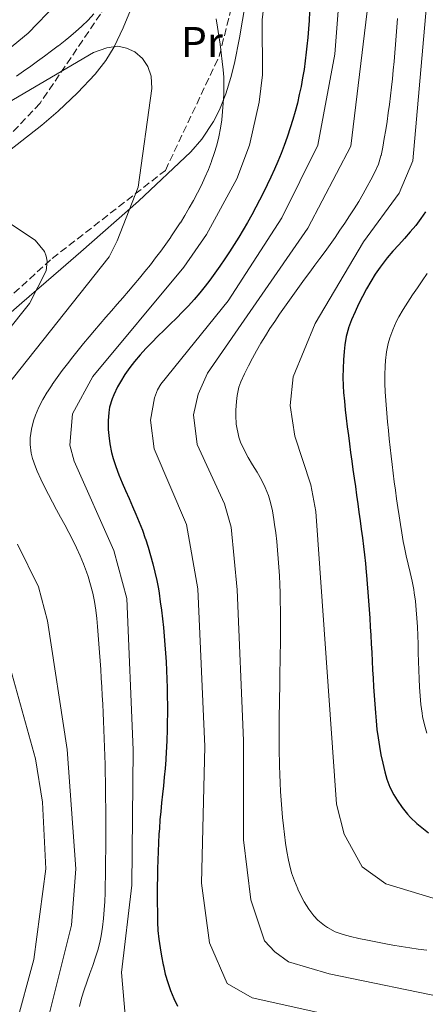
# Model space of a CAD drawing. Units: metres. Extents: x 644729 to 648184, y 4741520 to 4743905.
# Drawn here: x 646687 to 646781, y 4742590 to 4742819 of the extents above; entities that cross this region are included whole.
import ezdxf
from ezdxf.enums import TextEntityAlignment as Align

# ---------------------------------------------------------------- set-up
doc = ezdxf.new("R2010")
doc.units = ezdxf.units.M
doc.header["$MEASUREMENT"] = 0
doc.linetypes.add('DGN Style 3', pattern=[2.435890702152634, 1.739921930109024, -0.6959687720436097])
for name, color, linetype, lineweight in [('Curva de nivel directora', 30, 'Continuous', 30), ('Curva de nivel intermedia', 30, 'Continuous', 0), ('Etiqueta de uso rústico', 92, 'Continuous', 0), ('Línea de cambio de uso (parcela vista)', 92, 'Continuous', 0), ('Zona arbolada', 92, 'DGN Style 3', 0)]:
    doc.layers.add(name, color=color, linetype=linetype, lineweight=lineweight)
doc.styles.add('Style-Arial', font='arial.ttf')

msp = doc.modelspace()

# ---------------------------------------------------------------- linework, layer by layer
at = {"layer": 'Curva de nivel directora', "color": 30, "linetype": 'Continuous', "lineweight": 30, "flags": 128}
for points, elevation in [([(646754.0199999979, 4742820.890000002), (646753.8999999994, 4742818.9), (646753.7599999988, 4742816.9), (646753.5899999988, 4742814.910000001), (646753.41, 4742812.91), (646753.2600000004, 4742811.490000002), (646753.03, 4742809.5), (646752.7399999994, 4742807.52), (646752.4099999988, 4742805.550000003), (646752.0300000008, 4742803.580000001), (646751.6299999986, 4742801.660000001), (646751.1900000004, 4742799.710000002), (646750.6899999997, 4742797.77), (646750.1399999999, 4742795.850000001), (646749.5499999998, 4742793.940000001), (646748.9100000006, 4742792.040000001), (646748.8100000002, 4742791.770000001), (646748.1300000005, 4742789.880000002), (646747.3999999996, 4742788.010000001), (646746.6399999997, 4742786.16), (646745.8499999985, 4742784.330000003), (646745.0300000003, 4742782.51), (646744.1799999988, 4742780.710000001), (646743.3000000003, 4742778.910000001), (646742.3899999983, 4742777.120000001), (646741.5500000003, 4742775.520000001), (646740.6000000002, 4742773.740000002), (646739.619999999, 4742771.990000002), (646738.6100000008, 4742770.260000001), (646737.5800000004, 4742768.54), (646736.5199999987, 4742766.850000001), (646735.4399999991, 4742765.170000002), (646734.3399999995, 4742763.5), (646733.2099999984, 4742761.850000001), (646732.0599999997, 4742760.220000001), (646730.8799999994, 4742758.600000001), (646729.8199999998, 4742757.180000001), (646728.5700000004, 4742755.609999999), (646727.2599999984, 4742754.09), (646725.9100000006, 4742752.619999999), (646724.519999998, 4742751.180000001), (646723.11, 4742749.76), (646721.6799999994, 4742748.36), (646720.24, 4742746.960000002), (646718.8200000006, 4742745.550000001), (646717.4100000003, 4742744.130000002), (646716.0299999989, 4742742.680000002), (646714.6799999988, 4742741.199999999), (646713.3899999991, 4742739.67), (646712.3099999995, 4742738.28), (646711.1600000006, 4742736.640000002), (646710.1100000001, 4742734.940000001), (646709.4500000007, 4742733.77), (646708.5700000002, 4742731.970000003), (646708.1900000002, 4742731.04), (646707.6200000001, 4742729.109999999), (646707.4099999999, 4742727.880000002), (646707.2699999991, 4742725.880000002), (646707.3099999994, 4742723.880000001), (646707.4300000002, 4742722.530000002), (646707.6799999982, 4742720.550000001), (646708.0599999982, 4742718.59), (646708.4400000004, 4742717.190000001), (646709.0700000008, 4742715.270000001), (646709.7599999993, 4742713.390000002), (646710.5199999991, 4742711.540000001), (646711.2999999992, 4742709.700000001), (646712.1100000006, 4742707.87), (646712.9199999997, 4742706.050000001), (646713.7199999999, 4742704.220000001), (646714.489999999, 4742702.380000001), (646715.2199999997, 4742700.51), (646715.8799999991, 4742698.619999999), (646715.9299999983, 4742698.480000001), (646716.5299999996, 4742696.570000002), (646717.1100000007, 4742694.650000001), (646717.6499999993, 4742692.730000001), (646718.1399999988, 4742690.789999999), (646718.5799999991, 4742688.84), (646718.9500000002, 4742686.870000001), (646719.1, 4742685.91), (646719.3799999994, 4742683.910000001), (646719.6399999986, 4742681.92), (646719.869999999, 4742679.920000002), (646720.0900000001, 4742677.920000001), (646720.2800000003, 4742675.920000001), (646720.4500000001, 4742673.92), (646720.5899999986, 4742671.92), (646720.7199999982, 4742669.920000002), (646720.8199999989, 4742667.920000001), (646720.8999999993, 4742665.920000001), (646720.9599999996, 4742663.92), (646720.9999999999, 4742661.92)], 750.0000000000001), ([(646780.8899999993, 4742774.470000003), (646779.8700000001, 4742772.9), (646778.6599999988, 4742771.300000001), (646777.3800000001, 4742769.760000001), (646776.0500000003, 4742768.260000001), (646774.7000000001, 4742766.780000002), (646773.3599999989, 4742765.300000001), (646772.0599999982, 4742763.779999999), (646770.8299999988, 4742762.210000002), (646770.3899999985, 4742761.600000001), (646769.2699999987, 4742759.940000001), (646768.2299999993, 4742758.24), (646767.2599999993, 4742756.550000001), (646766.3000000003, 4742754.789999999), (646765.3999999994, 4742753.01), (646764.5599999991, 4742751.210000001), (646763.779999999, 4742749.369999999), (646763.0799999994, 4742747.470000001), (646763.0700000004, 4742747.450000001), (646762.5299999996, 4742745.510000001), (646762.1899999998, 4742743.539999999), (646762.04, 4742742.04), (646761.8999999993, 4742740.039999999), (646761.7999999986, 4742738.029999999), (646761.7599999984, 4742736.029999999), (646761.8099999998, 4742734.030000002), (646761.9199999993, 4742732.460000002), (646762.1099999994, 4742730.470000001), (646762.3099999982, 4742728.49), (646762.5299999996, 4742726.500000001), (646762.7699999987, 4742724.520000001), (646763.0199999991, 4742722.530000002), (646763.2699999993, 4742720.550000001), (646763.5399999998, 4742718.560000001), (646763.8099999981, 4742716.580000001), (646764.0899999997, 4742714.600000001), (646764.3699999991, 4742712.62), (646764.6500000008, 4742710.630000001), (646764.9300000002, 4742708.65), (646765.2099999995, 4742706.67), (646765.48, 4742704.680000001), (646765.7500000005, 4742702.7), (646766.0199999987, 4742700.720000003), (646766.269999999, 4742698.730000001), (646766.5100000004, 4742696.75), (646766.7400000006, 4742694.760000001), (646766.9599999997, 4742692.78), (646767.1599999988, 4742690.789999999), (646767.2300000001, 4742690.070000002), (646767.4, 4742688.08), (646767.5599999987, 4742686.090000001)], 775.0000000000001), ([(646767.5599999987, 4742686.090000001), (646767.7099999984, 4742684.09), (646767.8499999993, 4742682.100000001), (646767.9799999989, 4742680.100000001), (646768.0899999985, 4742678.109999999), (646768.2099999991, 4742676.11), (646768.3200000009, 4742674.11), (646768.4299999982, 4742672.120000001), (646768.5399999999, 4742670.12), (646768.6499999994, 4742668.12), (646768.759999999, 4742666.119999999), (646768.8799999997, 4742664.119999999), (646769.0099999993, 4742662.130000002), (646769.1500000001, 4742660.130000002), (646769.3099999989, 4742658.130000001), (646769.4599999986, 4742656.26), (646769.6599999998, 4742654.270000001), (646769.9100000003, 4742652.29), (646770.2099999996, 4742650.310000002), (646770.5699999996, 4742648.350000001), (646770.9899999998, 4742646.390000002), (646771.4700000002, 4742644.440000001), (646771.9500000009, 4742642.710000004), (646772.6599999995, 4742640.84), (646773.5899999992, 4742639.070000002), (646774.3600000005, 4742637.820000002), (646775.4899999991, 4742636.15), (646776.7199999985, 4742634.59), (646777.4600000007, 4742633.780000002), (646778.909999999, 4742632.400000001), (646780.4400000002, 4742631.130000002), (646781.6499999993, 4742630.230000001)], 775.0000000000001), ([(646720.9999999999, 4742661.92), (646721.02, 4742659.920000001), (646721.0099999988, 4742657.930000001), (646720.9899999987, 4742655.930000001), (646720.9399999996, 4742653.930000001), (646720.8799999993, 4742651.939999999), (646720.7899999998, 4742649.940000001), (646720.7499999995, 4742649.15), (646720.6299999988, 4742647.160000001), (646720.4700000001, 4742645.170000002), (646720.2800000003, 4742643.180000001), (646720.079999999, 4742641.180000001), (646719.88, 4742639.190000001), (646719.6699999999, 4742637.200000001), (646719.4699999989, 4742635.210000001), (646719.2999999989, 4742633.220000002), (646719.1499999993, 4742631.220000002), (646719.0700000009, 4742629.890000002), (646718.9599999991, 4742627.890000002), (646718.8799999988, 4742625.900000002), (646718.8099999994, 4742623.900000001), (646718.7499999991, 4742621.900000001), (646718.7099999988, 4742619.9), (646718.6799999997, 4742617.900000002), (646718.6699999986, 4742615.890000001), (646718.6699999986, 4742613.890000002), (646718.6900000009, 4742611.890000001), (646718.7299999989, 4742609.890000002), (646718.7400000001, 4742609.520000001), (646718.8299999996, 4742607.530000002), (646719.0300000008, 4742605.539999999), (646719.3100000002, 4742603.560000001), (646719.6499999998, 4742601.580000001), (646720.0399999988, 4742599.609999999), (646720.079999999, 4742599.380000002), (646720.5399999995, 4742597.430000001), (646721.1099999994, 4742595.520000001), (646721.7599999999, 4742593.640000002), (646722.5099999986, 4742591.779999999), (646723.329999999, 4742589.990000002)], 750.0000000000001)]:
    msp.add_lwpolyline(points, dxfattribs=dict(at, elevation=elevation))
at = {"layer": 'Curva de nivel intermedia', "color": 30, "linetype": 'Continuous', "lineweight": 0, "flags": 128}
for points, elevation in [([(646742.3400000014, 4742799.939999999), (646743.1100000005, 4742806.23), (646743.0200000008, 4742819.02), (646747.7700000006, 4742859.289999999)], 745), ([(646782.74, 4742615.060000001), (646771.7400000007, 4742618.419999998), (646766.2500000012, 4742622.350000001), (646762.0700000013, 4742629.919999998), (646760.2899999999, 4742636.899999999), (646755.4500000007, 4742704.849999999), (646754.2999999997, 4742711.08), (646750.5900000016, 4742722.34), (646749.5300000019, 4742729.429999999), (646750.2300000016, 4742736.09), (646755.3300000001, 4742748.510000001), (646766.5199999993, 4742767.489999999), (646774.8299999997, 4742778.779999999), (646778.0199999993, 4742786.300000001), (646783.4599999997, 4742848.79)], 770), ([(646761.060000001, 4742826.239999999), (646759.8700000019, 4742811.08), (646755.9600000003, 4742789.890000001), (646747.6000000008, 4742773.06), (646735.1599999998, 4742753.75), (646719.4900000012, 4742734.449999999), (646718.6999999998, 4742733.099999999), (646718.0400000005, 4742731.220000002), (646717.0800000017, 4742726.060000001), (646717.9500000011, 4742719.439999999), (646725.4400000012, 4742701.84), (646728.11, 4742686.909999999), (646729.7199999993, 4742650.319999999)], 755), ([(646767.9000000006, 4742825.589999998), (646763.5599999999, 4742789.67), (646753.6400000004, 4742770.609999999), (646730.3499999996, 4742737.010000001), (646728.1799999992, 4742732.07), (646727.0400000016, 4742727.279999998), (646727.9000000021, 4742720.449999998), (646734.240000001, 4742706.609999999), (646735.8200000013, 4742701.179999998), (646737.2499999997, 4742686.660000001), (646738.6500000011, 4742651.689999999), (646738.6500000011, 4742628.62), (646740.35, 4742614.659999999), (646743.5700000008, 4742605.15), (646745.9199999999, 4742602.569999998), (646749.1000000006, 4742600.309999999), (646758.570000001, 4742597.52), (646787.120000001, 4742591.580000001)], 760), ([(646695.3199999998, 4742822.71), (646688.7100000004, 4742815.91), (646678.2000000007, 4742807.31)], 745), ([(646703.9800000011, 4742820.439999999), (646702.610000001, 4742818.979999999), (646701.1800000005, 4742817.58), (646699.7099999997, 4742816.23), (646698.1800000009, 4742814.940000001), (646697.2900000013, 4742814.24), (646695.7100000011, 4742813.009999999), (646695.6999999998, 4742813.009999999), (646694.1100000006, 4742811.789999999), (646692.5100000004, 4742810.590000001), (646690.9099999999, 4742809.41), (646689.2900000016, 4742808.230000001), (646687.6599999999, 4742807.079999999), (646686.0199999993, 4742805.939999999)], 740.0000000000001), ([(646697.1900000008, 4742701.75), (646696.2300000018, 4742703.500000001), (646695.2800000019, 4742705.249999999), (646694.3299999997, 4742707.01), (646693.390000001, 4742708.769999999), (646692.4900000001, 4742710.56), (646691.6299999997, 4742712.359999998), (646690.8200000004, 4742714.189999999), (646690.3800000001, 4742715.26), (646689.7200000007, 4742717.140000001), (646689.3899999999, 4742718.4), (646689.1399999997, 4742720.390000001), (646689.1399999997, 4742720.4), (646689.2000000001, 4742721.99), (646689.4700000006, 4742723.960000002), (646689.950000001, 4742725.899999999), (646690.4000000004, 4742727.24), (646691.1800000003, 4742729.08), (646691.1900000015, 4742729.100000001), (646692.1000000013, 4742730.869999998), (646693.1300000016, 4742732.58), (646693.1600000006, 4742732.640000001), (646694.2699999993, 4742734.300000002), (646694.2800000005, 4742734.310000001), (646695.4299999995, 4742735.949999998), (646695.4299999995, 4742735.96), (646696.6100000017, 4742737.58), (646697.8099999998, 4742739.179999999), (646699.0400000014, 4742740.759999999), (646700.290000001, 4742742.319999999), (646701.5500000016, 4742743.869999998), (646702.8300000001, 4742745.399999999), (646704.1300000009, 4742746.92), (646705.4299999997, 4742748.439999999), (646706.7300000006, 4742749.95), (646708.0400000003, 4742751.460000001), (646709.3500000001, 4742752.970000001), (646710.6599999999, 4742754.480000001), (646711.9600000008, 4742756.000000001), (646713.2599999994, 4742757.519999999), (646714.5400000003, 4742759.05), (646715.8099999998, 4742760.599999999), (646717.0599999992, 4742762.160000001), (646718.2900000009, 4742763.739999998), (646719.5, 4742765.33), (646720.6800000002, 4742766.949999998), (646721.8300000014, 4742768.59), (646721.8400000003, 4742768.600000001), (646722.9300000012, 4742770.23), (646724.0199999996, 4742771.91), (646724.0300000008, 4742771.92), (646725.0800000012, 4742773.619999998), (646726.1000000006, 4742775.34), (646727.0800000018, 4742777.08), (646728.0200000006, 4742778.84), (646728.9000000012, 4742780.63), (646729.7400000016, 4742782.439999999), (646730.5300000008, 4742784.279999998), (646730.5300000008, 4742784.289999999), (646731.2599999993, 4742786.150000001), (646731.2700000005, 4742786.17), (646731.9099999998, 4742787.98), (646732.490000001, 4742789.899999999), (646732.490000001, 4742789.92), (646732.9600000003, 4742791.869999998), (646732.9700000016, 4742791.869999998), (646733.3400000003, 4742793.84), (646733.6199999996, 4742795.809999999), (646733.8200000009, 4742797.710000001), (646733.9800000018, 4742799.699999998), (646734.1000000003, 4742801.699999999), (646734.1000000003, 4742801.71), (646734.1400000005, 4742803.710000001), (646734.1000000003, 4742805.710000001), (646733.9800000018, 4742807.390000001), (646733.7600000005, 4742809.380000001), (646733.5300000003, 4742811.359999999), (646733.270000001, 4742813.34), (646732.9800000006, 4742815.310000001), (646732.6800000009, 4742817.289999999), (646732.3500000001, 4742819.259999999)], 740.0000000000001), ([(646774.4000000006, 4742819.300000001), (646774.270000001, 4742817.300000001), (646774.1200000012, 4742815.310000001), (646773.9700000014, 4742813.319999999), (646773.8100000005, 4742811.33), (646773.6300000016, 4742809.34), (646773.4500000007, 4742807.350000001), (646773.2500000016, 4742805.36), (646773.0300000004, 4742803.38), (646772.8000000003, 4742801.390000001), (646772.540000001, 4742799.400000001), (646772.2700000005, 4742797.419999998), (646771.990000001, 4742795.439999999), (646771.990000001, 4742795.429999999)], 765.0000000000001), ([(646674.8800000015, 4742722.859999999), (646707.4800000016, 4742764), (646709.3800000015, 4742767.680000001), (646714.2600000009, 4742780.140000001), (646717.3699999999, 4742803.060000001), (646717.2500000015, 4742805.92), (646716.4800000003, 4742808.220000001), (646715.2700000011, 4742810.009999999), (646713.4500000017, 4742811.560000001), (646711.5499999997, 4742812.48), (646709.510000001, 4742812.890000001), (646706.9800000008, 4742812.550000001), (646703.9000000008, 4742811.399999999), (646661.8100000002, 4742786.779999999)], 735.0000000000001), ([(646788.440000002, 4742558.209999999), (646774.2599999999, 4742563.819999999), (646759.3300000011, 4742567.98), (646724.5300000014, 4742573.429999999), (646717.5900000012, 4742573.71), (646713.8600000007, 4742576.84), (646712.6100000013, 4742578.640000002), (646711.82, 4742580.730000001), (646710.3499999993, 4742597.789999999), (646712.740000001, 4742618.069999999), (646713.1100000021, 4742649.539999999), (646711.5800000008, 4742684.649999999), (646708.6100000002, 4742695.81), (646699.4100000003, 4742716.55), (646698.3799999999, 4742720.26), (646699.0100000001, 4742727.550000001), (646703.7199999997, 4742736.230000001), (646724.8399999999, 4742761.609999998), (646730.0800000015, 4742769.199999999), (646737.1300000012, 4742782.140000001), (646740.0599999992, 4742789.91), (646742.3400000014, 4742799.939999999)], 745), ([(646771.990000001, 4742795.429999999), (646771.6800000004, 4742793.46), (646771.6800000004, 4742793.449999999), (646771.3499999996, 4742791.470000001), (646771.3400000005, 4742791.459999999), (646770.9900000019, 4742789.49), (646770.9900000019, 4742789.48), (646770.6200000009, 4742787.519999999), (646770.5899999996, 4742787.409999999), (646770.0100000007, 4742785.5), (646770.0000000017, 4742785.489999999), (646769.1700000003, 4742783.67), (646769.1700000003, 4742783.659999998), (646768.2400000005, 4742781.890000001), (646767.4200000003, 4742780.33), (646766.4299999999, 4742778.59), (646765.4199999997, 4742776.859999999), (646764.3700000013, 4742775.16), (646763.2900000017, 4742773.48), (646762.190000002, 4742771.81), (646761.07, 4742770.149999999), (646759.9300000002, 4742768.509999999), (646758.77, 4742766.880000002), (646757.600000001, 4742765.259999999), (646756.4200000007, 4742763.640000001), (646755.2300000016, 4742762.029999998), (646754.0500000014, 4742760.42), (646752.8600000001, 4742758.810000001), (646751.6799999999, 4742757.189999999), (646750.4999999999, 4742755.58), (646749.3300000008, 4742753.949999998), (646748.1799999997, 4742752.319999999), (646747.0500000009, 4742750.67), (646745.9300000012, 4742749.009999999), (646744.8300000014, 4742747.34), (646743.7699999998, 4742745.640000001), (646742.7300000003, 4742743.929999999), (646741.7300000011, 4742742.199999998), (646741.7200000001, 4742742.189999999), (646740.760000001, 4742740.439999999), (646740.75, 4742740.430000001), (646739.8300000012, 4742738.649999999), (646739.8200000002, 4742738.640000001), (646738.9400000017, 4742736.839999998), (646738.9300000005, 4742736.82), (646738.0900000001, 4742734.999999999), (646737.6299999997, 4742733.720000001), (646737.2100000017, 4742731.769999999), (646737.0300000006, 4742730.380000001), (646736.8800000009, 4742728.390000001), (646736.8800000009, 4742727.130000001), (646737.0000000015, 4742725.130000001), (646737.6299999997, 4742722.079999999), (646738.0200000008, 4742720.990000002), (646738.8299999998, 4742719.16), (646739.7799999998, 4742717.399999999), (646740.8000000013, 4742715.67), (646741.8400000007, 4742713.960000001), (646742.8300000009, 4742712.220000001), (646743.7300000016, 4742710.430000001), (646744.4700000016, 4742708.560000001), (646744.9499999998, 4742706.949999999), (646745.4100000003, 4742705), (646745.75, 4742703.029999999), (646745.910000001, 4742701.849999999), (646746.1700000003, 4742699.869999998), (646746.3899999993, 4742697.890000001), (646746.5800000015, 4742695.900000001), (646746.7500000015, 4742693.909999999), (646746.880000001, 4742691.92), (646747.0000000017, 4742689.929999999), (646747.0900000011, 4742687.930000001), (646747.1600000004, 4742685.930000001), (646747.2099999996, 4742683.930000001), (646747.240000001, 4742681.929999999), (646747.2600000009, 4742679.929999999), (646747.2600000009, 4742677.92), (646747.2600000009, 4742675.919999998), (646747.2600000009, 4742675.909999999), (646747.240000001, 4742673.909999999), (646747.240000001, 4742673.9), (646747.2200000008, 4742671.899999999), (646747.2200000008, 4742671.890000001), (646747.1900000017, 4742669.890000001), (646747.1500000015, 4742667.890000001), (646747.1500000015, 4742667.880000001), (646747.1200000002, 4742665.88), (646747.1100000013, 4742665.869999999), (646747.0800000001, 4742663.869999998), (646747.0800000001, 4742663.859999999), (646747.0399999997, 4742661.859999999), (646747.0399999997, 4742661.850000001), (646747.0100000007, 4742659.850000001), (646747.0100000007, 4742659.84), (646746.9800000016, 4742657.840000001), (646746.9800000016, 4742657.829999999), (646746.9600000015, 4742655.829999999)], 765.0000000000001), ([(646685.8000000003, 4742585.189999998), (646690.0300000014, 4742600.859999998), (646692.8400000011, 4742621.890000001), (646692.060000001, 4742637.390000001), (646690.3900000014, 4742647.46), (646681.0300000004, 4742680.840000001), (646676.6200000005, 4742690.36), (646663.1500000011, 4742709.16), (646660.5499999993, 4742713.859999998), (646660.5499999993, 4742716.930000001), (646663.7500000002, 4742724.23), (646667.2900000007, 4742729.679999999), (646683.5300000015, 4742746.3), (646688.980000001, 4742753.130000001), (646692.9200000016, 4742760.739999999), (646693.1400000006, 4742762.99), (646692.9100000004, 4742764.15), (646692.5000000013, 4742765.199999998), (646690.3200000019, 4742767.829999999), (646676.4400000017, 4742777.060000001), (646671.1599999998, 4742779.49), (646669.8700000001, 4742779.749999999), (646668.8900000011, 4742779.499999999)], 730), ([(646781.2400000002, 4742653.42), (646780.6600000013, 4742655.33), (646780.2400000012, 4742657.279999999), (646780.1200000005, 4742658.06), (646779.8600000012, 4742660.04), (646779.6700000011, 4742662.039999999), (646779.5199999991, 4742664.029999999), (646779.4200000009, 4742666.029999998), (646779.3400000003, 4742668.039999999), (646779.2900000013, 4742670.039999999), (646779.2400000021, 4742672.05), (646779.1900000006, 4742674.060000001), (646779.1300000002, 4742676.06), (646779.0499999998, 4742678.06), (646778.9400000002, 4742680.050000002), (646778.7800000015, 4742682.039999999), (646778.5700000015, 4742684.03), (646778.300000001, 4742685.999999999), (646778.1800000003, 4742686.75), (646777.8000000003, 4742688.710000001), (646777.36, 4742690.659999999), (646776.8900000006, 4742692.600000001), (646776.4300000002, 4742694.550000001), (646776.0099999999, 4742696.509999999), (646775.7500000007, 4742697.91), (646775.430000001, 4742699.88), (646775.1100000015, 4742701.86), (646774.8099999997, 4742703.840000001), (646774.5100000001, 4742705.82), (646774.2199999995, 4742707.800000001), (646773.9400000002, 4742709.789999999), (646773.6800000009, 4742711.769999999), (646773.4200000016, 4742713.76), (646773.1800000002, 4742715.74), (646772.940000001, 4742717.73), (646772.7199999997, 4742719.71), (646772.5000000007, 4742721.699999999), (646772.2999999997, 4742723.689999999), (646772.1100000017, 4742725.680000001), (646771.9300000007, 4742727.67), (646771.7600000009, 4742729.659999999), (646771.610000001, 4742731.65), (646771.5300000006, 4742732.619999998), (646771.4500000002, 4742734.609999999), (646771.4600000014, 4742736.619999999), (646771.5599999997, 4742738.62), (646771.6600000003, 4742739.949999999), (646771.8900000005, 4742741.930000001), (646772.2800000017, 4742743.890000001), (646772.6399999993, 4742745.17), (646773.3099999998, 4742747.06), (646774.1400000014, 4742748.880000002), (646774.7500000015, 4742750.02), (646775.7700000008, 4742751.749999999), (646776.8300000002, 4742753.449999998), (646777.920000001, 4742755.130000001), (646779.0400000009, 4742756.789999999), (646780.1600000006, 4742758.449999998), (646781.2800000005, 4742760.100000001)], 780.0000000000001), ([(646700.6200000017, 4742589.92), (646701.1200000001, 4742591.849999999), (646701.1200000001, 4742591.869999999), (646701.7100000002, 4742593.779999998), (646701.7200000014, 4742593.789999999), (646703.0500000013, 4742597.570000002), (646703.7199999997, 4742599.449999998), (646704.3600000012, 4742601.34), (646704.9400000002, 4742603.239999999), (646705.4200000007, 4742605.180000001), (646705.6399999997, 4742606.349999999), (646705.9400000015, 4742608.329999999), (646705.9400000015, 4742608.34), (646706.1700000018, 4742610.329999999), (646706.3500000006, 4742612.33), (646706.4700000011, 4742614.319999999), (646706.5499999995, 4742616.319999999), (646706.6000000008, 4742618.159999999), (646706.6400000011, 4742620.159999999), (646706.6700000003, 4742622.149999999), (646706.6900000002, 4742624.149999999), (646706.7100000004, 4742626.15), (646706.7200000016, 4742628.15), (646706.7300000006, 4742630.150000001), (646706.7300000006, 4742632.149999999), (646706.7200000016, 4742634.140000001), (646706.7100000004, 4742636.140000002), (646706.6900000002, 4742638.140000001), (646706.6700000003, 4742640.140000001), (646706.6299999999, 4742642.140000001), (646706.5899999996, 4742644.140000001), (646706.5499999995, 4742646.139999999), (646706.4900000013, 4742648.140000001), (646706.430000001, 4742650.140000001), (646706.3600000016, 4742652.140000001), (646706.2900000003, 4742654.140000002), (646706.2099999997, 4742656.140000001), (646706.1100000013, 4742658.140000001), (646706.0199999998, 4742660.140000001), (646705.9100000003, 4742662.140000001), (646705.8000000007, 4742664.139999999), (646705.6799999999, 4742666.140000001), (646705.5500000003, 4742668.140000001), (646705.4100000019, 4742670.140000001), (646705.270000001, 4742672.13), (646705.11, 4742674.130000001), (646704.9500000012, 4742676.130000001), (646704.7800000014, 4742678.130000002), (646704.6100000015, 4742679.989999998), (646704.3900000004, 4742681.980000001), (646704.0800000017, 4742683.949999999), (646703.6900000006, 4742685.91), (646703.2100000001, 4742687.859999998), (646702.6400000001, 4742689.779999999), (646702.6300000012, 4742689.789999999), (646702.2700000014, 4742690.850000001), (646701.5600000005, 4742692.720000001), (646701.5600000005, 4742692.74), (646700.7800000004, 4742694.58), (646700.7699999993, 4742694.59), (646699.9300000012, 4742696.41), (646699.0500000004, 4742698.21), (646698.1299999995, 4742699.980000001), (646697.1900000008, 4742701.75)], 740.0000000000001), ([(646693.7300000007, 4742588.639999999), (646698.7900000011, 4742608.779999998), (646699.7700000001, 4742621.840000001), (646697.7600000007, 4742649.579999999), (646693.1800000009, 4742679.470000001), (646691.0900000009, 4742687.350000001), (646686.2100000015, 4742697.289999999)], 735.0000000000001), ([(646746.9600000015, 4742655.829999999), (646746.9500000003, 4742653.83), (646746.9500000003, 4742653.819999999), (646746.9500000003, 4742651.819999998), (646746.9600000015, 4742649.82), (646747.0300000008, 4742645.810000001), (646747.0900000011, 4742643.810000001), (646747.1700000016, 4742641.81), (646747.2800000012, 4742639.81), (646747.4000000019, 4742637.810000001), (646747.5600000005, 4742635.819999999), (646747.7400000016, 4742633.83), (646747.9500000017, 4742631.84), (646748.1900000009, 4742629.850000001), (646748.4600000014, 4742627.869999999), (646748.7699999998, 4742625.890000001), (646749.1100000017, 4742623.92), (646749.3300000008, 4742622.869999999), (646749.8499999995, 4742620.949999998), (646750.5199999999, 4742619.069999998), (646750.5199999999, 4742619.06), (646751.3, 4742617.220000001), (646751.3100000012, 4742617.189999999), (646752.1700000018, 4742615.380000001), (646752.7900000009, 4742614.220000001), (646753.8300000002, 4742612.539999997), (646753.8400000014, 4742612.529999998), (646755.0400000017, 4742610.929999999), (646755.9300000013, 4742609.949999999), (646757.4800000002, 4742608.689999999), (646758.1900000012, 4742608.220000001), (646758.2000000001, 4742608.220000001), (646759.9600000014, 4742607.27), (646761.8400000011, 4742606.61), (646763.530000001, 4742606.189999999), (646765.4800000022, 4742605.73), (646767.4400000002, 4742605.3), (646769.4000000005, 4742604.890000002), (646771.3600000008, 4742604.509999999), (646773.320000001, 4742604.149999999), (646775.2900000003, 4742603.82), (646777.2599999993, 4742603.51), (646779.2400000021, 4742603.219999999), (646781.2300000013, 4742602.96)], 765.0000000000002), ([(646729.7199999993, 4742650.319999999), (646728.9300000003, 4742618.57), (646730.780000001, 4742604.720000002), (646734.9299999995, 4742595.239999999), (646740.7200000009, 4742591.939999999), (646766.1200000015, 4742586.300000001), (646783.4500000009, 4742581.180000001)], 755)]:
    msp.add_lwpolyline(points, dxfattribs=dict(at, elevation=elevation))
at = {"layer": 'Línea de cambio de uso (parcela vista)', "color": 92, "linetype": 'Continuous', "lineweight": 0}
for points in [[(646739.9299999997, 4742827.710000001, 741.1199999999953), (646737.7300000006, 4742814.869999999, 741.2100000000065), (646736.5800000001, 4742808.980000001, 740.7299999999959), (646735.7800000003, 4742805.66, 740.1600000000036), (646734.5899999999, 4742801.82, 739.3899999999995), (646733.0899999999, 4742798.109999999, 738.5500000000029), (646731.75, 4742795.449999999, 737.8999999999943), (646729.0499999998, 4742791.33, 736.8500000000058), (646726.4500000002, 4742788.4, 736.0899999999965), (646714.2800000003, 4742776.949999999, 733.179999999993), (646700.9500000002, 4742765.119999999, 730.4100000000036), (646696.3200000003, 4742761.109999999, 729.7299999999959), (646687.2400000002, 4742753.279999999, 729.5599999999977), (646683.5499999998, 4742750.09, 729.2400000000052), (646681.2999999998, 4742748.15, 728.7700000000042), (646674.6200000001, 4742742.439999999, 726.6499999999943), (646672.2400000002, 4742740.430000001, 726.1199999999953), (646670.2199999997, 4742739.07, 725.9100000000036), (646668.9800000006, 4742738.439999999, 725.8399999999965), (646666.5999999996, 4742737.67, 725.7700000000042), (646666.1535999998, 4742737.674900001, 725.7700000000042)], [(646682.5999999996, 4742787.27, 731.0599999999977), (646691.8899999997, 4742794.59, 733), (646695.6500000004, 4742797.82, 733.7200000000012), (646700.1500000004, 4742802.060000001, 734.1000000000058), (646704.2599999999, 4742806.430000001, 734.2200000000012), (646706.7000000002, 4742809.609999999, 734.5200000000042), (646708.6399999997, 4742812.779999999, 735.0899999999965), (646710.79, 4742817.199999999, 735.9400000000023), (646713.2300000006, 4742823.100000001, 737.0899999999965)]]:
    msp.add_polyline3d(points, dxfattribs=at)
at = {"layer": 'Zona arbolada', "color": 92, "linetype": 'DGN Style 3', "lineweight": 0}
for points in [[(646666.1535999998, 4742737.674900001, 725.8028000000049), (646672.75, 4742744.140000001, 726.0800000000019), (646694.3099999997, 4742763.619999999, 730.9199999999983), (646720.5499999998, 4742784.050000001, 733.3899999999995), (646733.0499999998, 4742810.600000001, 736.4700000000012), (646741.6699999999, 4742845, 740.1699999999983), (646744.5199999996, 4742875.76, 744.0500000000029), (646743.7800000003, 4742888.08, 748.25), (646739.2000000002, 4742891.350000001, 747.8899999999995), (646731.9166000001, 4742884.7674, 746.3257000000012)], [(646643.0700000003, 4742577.060000001, 710.7400000000052), (646658.9400000004, 4742600.680000001, 713.4499999999972), (646666.3099999997, 4742625.539999999, 715.8999999999943), (646661.9800000006, 4742646.529999999, 717.5099999999949), (646657.5999999996, 4742661.41, 717.5500000000029), (646650.6500000004, 4742678.52, 720.429999999993), (646648.0499999998, 4742697.689999999, 721.5899999999965), (646650.1399999997, 4742721.980000001, 725.1300000000047), (646672.75, 4742744.140000001, 726.0800000000019), (646694.3099999997, 4742763.619999999, 730.9199999999983), (646720.5499999998, 4742784.050000001, 733.3899999999995), (646733.0499999998, 4742810.600000001, 736.4700000000012), (646741.6699999999, 4742845, 740.1699999999983)], [(646718.4507999998, 4742843.121200001, 739.5148000000045), (646717.2199999997, 4742838.65, 738.779999999999), (646705.4800000006, 4742820.359999999, 735.3300000000019), (646691.4699999997, 4742799.65, 733.929999999993), (646674.9199999999, 4742782.220000001, 731.8899999999995), (646660.0700000003, 4742767.480000001, 729.5200000000042), (646642.04, 4742757.619999999, 725.8600000000006), (646634.7194999997, 4742749.8387, 724.7847999999941)], [(646705.4800000006, 4742820.359999999, 735.3300000000019), (646691.4699999997, 4742799.65, 733.929999999993), (646674.9199999999, 4742782.220000001, 731.8899999999995), (646660.0700000003, 4742767.480000001, 729.5200000000042), (646642.04, 4742757.619999999, 725.8600000000006), (646623.9299999997, 4742738.369999999, 723.1999999999972), (646610.0499999998, 4742716.029999999, 721.4700000000012), (646600.8399999999, 4742700.630000001, 721.0399999999936), (646603.7999999998, 4742680.619999999, 719.5800000000019), (646610.8600000005, 4742666.039999999, 718.3099999999977), (646614.8899999997, 4742648.380000001, 716.5899999999965), (646611.9000000004, 4742627.140000001, 716.6100000000006), (646601.29, 4742612.779999999, 713.3999999999943), (646585.4299999997, 4742591.119999999, 712.6699999999983), (646574.5, 4742573.24, 712.929999999993)]]:
    msp.add_polyline3d(points, dxfattribs=at)

# ---------------------------------------------------------------- texts
at = {"layer": 'Etiqueta de uso rústico', "color": 92, "linetype": 'Continuous', "lineweight": 0, "style": 'Style-Arial'}
msp.add_text('Pr', height=7.000000000000002, dxfattribs=at).set_placement((646729.02545661, 4742813.87001, 738.0399999999936), align=Align.MIDDLE_CENTER)

doc.saveas('drawing.dxf')
